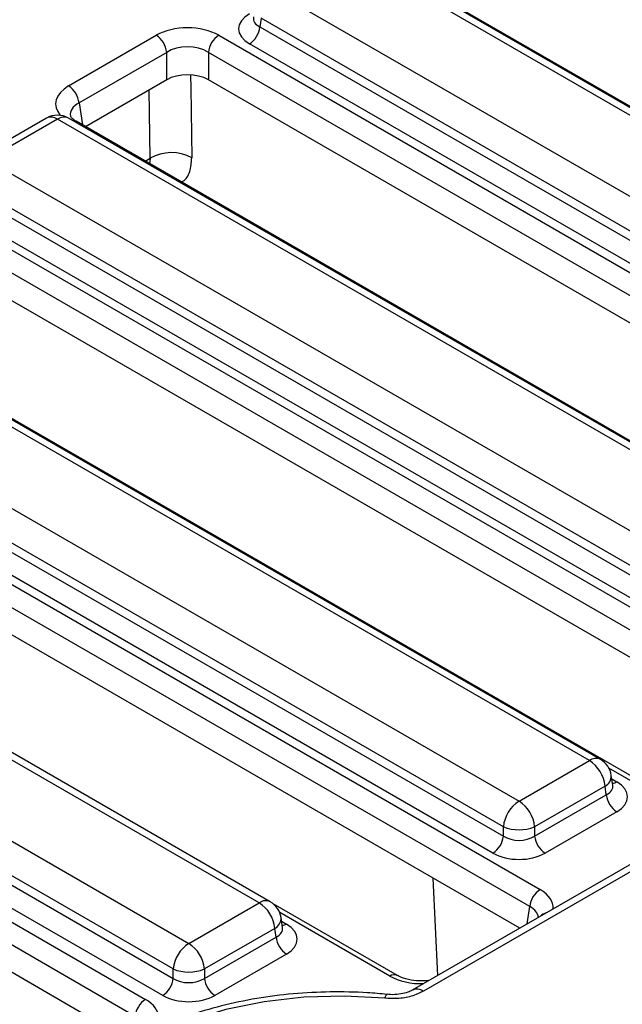
# Model space of a CAD drawing. Units: millimetres. Extents: x -1 to 419, y -29 to 291.
# Drawn here: x 346 to 352, y 152 to 161 of the extents above; entities that cross this region are included whole.
import ezdxf

# ---------------------------------------------------------------- set-up
doc = ezdxf.new("R2010")
doc.units = ezdxf.units.MM

msp = doc.modelspace()

# ---------------------------------------------------------------- linework, layer by layer
at = {"color": 7, "linetype": 'Continuous', "lineweight": 25}
for p, q in [((379.402467, 168.863308), (349.636752, 151.679926)), ((379.509601, 168.852699), (349.743886, 151.669317)), ((357.050086, 157.139645), (349.115198, 161.720359)), ((356.942952, 157.129037), (349.008064, 161.70975)), ((357.886676, 156.668425), (349.187405, 161.690407)), ((348.328628, 161.31752), (356.263516, 156.736806)), ((348.177681, 161.070657), (348.164993, 160.986916)), ((356.112569, 156.489944), (348.177681, 161.070657)), ((348.164993, 160.986916), (356.112569, 156.398878)), ((346.31786, 160.41657), (347.16441, 160.905274)), ((347.768196, 160.905274), (356.467466, 155.883292)), ((356.011938, 156.234303), (348.064362, 160.822341)), ((347.265041, 160.740699), (346.41849, 160.251995)), ((347.265041, 160.475938), (347.265041, 160.740699)), ((356.366836, 155.718717), (347.667565, 160.740699)), ((347.667565, 160.740699), (347.667565, 160.475938)), ((347.265041, 160.475938), (346.479976, 160.022729)), ((356.270554, 155.509538), (347.667565, 160.475938)), ((346.102807, 160.105037), (345.423371, 159.712807)), ((354.251963, 155.524324), (346.317076, 160.105037)), ((346.209941, 160.094428), (345.530505, 159.702198)), ((354.144829, 155.513715), (346.209941, 160.094428)), ((355.088553, 155.053103), (346.389282, 160.075085)), ((345.530505, 159.702198), (353.465393, 155.121485)), ((353.314447, 154.874622), (345.379559, 159.455335)), ((345.36687, 159.371595), (353.314447, 154.783556)), ((344.970073, 159.289952), (353.669344, 154.26797)), ((353.213816, 154.618981), (345.266239, 159.207019)), ((353.568713, 154.103395), (344.869442, 159.125377)), ((353.472431, 153.894216), (344.869442, 158.860616)), ((351.453841, 153.909002), (343.518953, 158.489715)), ((351.346707, 153.898393), (343.411819, 158.479106)), ((352.290431, 153.437781), (343.59116, 158.459763)), ((342.732383, 158.086876), (350.667271, 153.506163)), ((350.516324, 153.2593), (342.581436, 157.840014)), ((342.568747, 157.756273), (350.516324, 153.168234)), ((342.171951, 157.67463), (350.871221, 152.652648)), ((350.415693, 153.003659), (342.468117, 157.591698)), ((350.77059, 152.488073), (342.07132, 157.510055)), ((350.674308, 152.278895), (342.07132, 157.245294)), ((348.15778, 152.523984), (340.626953, 156.871437)), ((348.264914, 152.534592), (340.734087, 156.882046)), ((339.947517, 156.479207), (347.478343, 152.131753)), ((347.327397, 151.884891), (339.79657, 156.232345)), ((339.783881, 156.148604), (347.327397, 151.793825)), ((339.347315, 156.044003), (347.060428, 151.591318)), ((347.226766, 151.62925), (339.683251, 155.984029)), ((346.959797, 151.426743), (339.246684, 155.879428)), ((346.898312, 151.197476), (339.246684, 155.614667)), ((350.667271, 153.506163), (351.346707, 153.898393)), ((351.572817, 153.661525), (351.558574, 153.755524)), ((351.497653, 153.651531), (350.818217, 153.2593)), ((351.510342, 153.56779), (351.497653, 153.651531)), ((351.573143, 153.659759), (351.572747, 153.662178)), ((350.818217, 153.168234), (351.510342, 153.56779)), ((351.610973, 153.403215), (350.918848, 153.003659)), ((350.516324, 153.168234), (350.516324, 153.2593)), ((350.818217, 153.2593), (350.818217, 153.168234)), ((349.883248, 151.822225), (349.838061, 152.76165)), ((347.478343, 152.131753), (348.15778, 152.523984)), ((349.492308, 151.82246), (348.294792, 152.513771)), ((348.38389, 152.287115), (348.369647, 152.381114)), ((348.308726, 152.277121), (347.62929, 151.884891)), ((348.321415, 152.19338), (348.308726, 152.277121)), ((348.384216, 152.28535), (348.38382, 152.287769)), ((347.62929, 151.793825), (348.321415, 152.19338)), ((348.422046, 152.028805), (347.729921, 151.62925)), ((347.327397, 151.793825), (347.327397, 151.884891)), ((347.62929, 151.884891), (347.62929, 151.793825))]:
    msp.add_line(p, q, dxfattribs=at)
at = {"color": 8, "linetype": 'Continuous', "lineweight": 25}
for p, q in [((346.41849, 160.251995), (346.450667, 160.039649)), ((347.057762, 159.68918), (347.106216, 159.717152)), ((347.106216, 159.717152), (347.100509, 159.664503)), ((352.219008, 153.430709), (351.535107, 153.825516)), ((351.56382, 153.7209), (351.610973, 153.693679)), ((349.420885, 151.815387), (348.356153, 152.430044)), ((350.745086, 152.319753), (350.77059, 152.488073)), ((348.374893, 152.34649), (348.422046, 152.31927))]:
    msp.add_line(p, q, dxfattribs=at)
at = {"color": 8, "linetype": 'Continuous', "lineweight": 25, "flags": 128}
for points in [[(347.495453, 160.518588), (347.497347, 160.396549), (347.507812, 159.722311)], [(347.106216, 159.717152), (347.099351, 160.159796), (347.095962, 160.37833)], [(349.794216, 151.770828), (349.791382, 151.772783), (349.789395, 151.773022)], [(349.371748, 151.60135), (349.37817, 151.619933), (349.384395, 151.632575), (349.390231, 151.638889), (349.393206, 151.639585)]]:
    msp.add_lwpolyline(points, dxfattribs=at)
at = {"color": 7, "linetype": 'Continuous', "lineweight": 25, "flags": 128}
msp.add_lwpolyline([(349.371748, 151.60135), (348.981708, 151.623688), (348.590214, 151.612718), (348.205754, 151.56868), (347.836665, 151.492527), (347.490948, 151.385911), (347.176099, 151.251143), (346.898945, 151.091145), (346.665495, 150.909387), (346.48081, 150.709809), (346.348895, 150.496738), (346.27261, 150.274794), (346.253609, 150.048789), (346.292303, 149.823624)], dxfattribs=at)
at = {"color": 7, "linetype": 'Continuous', "lineweight": 25}
for centre, radius, start, end in [((347.944116, 161.00892), 0.22197, 302.8008629, 354.3110006), ((347.044165, 160.718695), 0.22197, 5.6889994, 57.1991371), ((347.888441, 160.718695), 0.22197, 122.8008629, 174.3110006), ((346.197614, 160.229992), 0.22197, 5.6889994, 57.1991371), ((346.209941, 159.919455), 0.214286, 60.0026883, 119.9973117), ((347.311607, 159.362158), 0.410129, 61.4193145, 120.052657), ((351.166338, 153.618525), 0.332955, 5.6889994, 57.1991371), ((351.346707, 153.72342), 0.214286, 8.6162895, 60.0026883), ((351.731218, 153.589793), 0.22197, 185.6889994, 237.1991371), ((350.847639, 153.226295), 0.332955, 122.8008629, 174.3110006), ((350.486902, 153.226295), 0.332955, 5.6889994, 57.1991371), ((350.667271, 153.623335), 0.394089, 247.4787401, 292.5212599), ((350.295448, 153.190238), 0.22197, 302.8008629, 354.3110006), ((351.039093, 153.190238), 0.22197, 185.6889994, 237.1991371), ((350.991467, 152.466069), 0.22197, 122.8008629, 174.3110006), ((347.977411, 152.244116), 0.332955, 5.6889994, 57.1991371), ((348.15778, 152.349011), 0.214286, 8.6162895, 60.0026883), ((347.658712, 151.851886), 0.332955, 122.8008629, 174.3110006), ((347.297975, 151.851886), 0.332955, 5.6889994, 57.1991371), ((348.542291, 152.215384), 0.22197, 185.6889994, 237.1991371), ((347.478343, 152.248925), 0.394089, 247.4787401, 292.5212599), ((347.106521, 151.815828), 0.22197, 302.8008629, 354.3110006), ((347.850166, 151.815828), 0.22197, 185.6889994, 237.1991371), ((347.180673, 151.404739), 0.22197, 122.8008629, 174.3110006)]:
    msp.add_arc(centre, radius, start, end, dxfattribs=at)
at = {"color": 8, "linetype": 'Continuous', "lineweight": 25}
for centre, radius, start, end in [((346.147306, 160.008161), 0.106607, 54.0181846, 114.671357), ((346.272576, 160.008161), 0.106607, 65.328643, 125.9818154), ((346.363395, 160.029035), 0.052828, 60.6570318, 96.1406909), ((351.409341, 153.812126), 0.106607, 65.328643, 125.9818154), ((351.448092, 153.750405), 0.110601, 296.6225197, 2.6524405), ((351.562203, 153.771908), 0.092186, 274.8579533, 301.9406704), ((348.220091, 152.440985), 0.103786, 64.4131749, 126.8972835), ((350.95824, 152.312726), 0.117267, 103.8734354, 136.1211881), ((348.259164, 152.375996), 0.110601, 296.6225197, 2.6524405), ((348.373276, 152.397498), 0.092186, 274.8579533, 301.9406704), ((349.462447, 151.759987), 0.069257, 64.6123639, 126.8777495), ((349.681573, 151.585489), 0.104451, 53.3751259, 115.9355841)]:
    msp.add_arc(centre, radius, start, end, dxfattribs=at)
at = {"color": 7, "linetype": 'Continuous', "lineweight": 25}
for centre, major_axis, ratio, start_param, end_param in [((348.31979, 160.967574), (0.359866, 0), 0.57291909, 2.35999259, 3.92319272), ((347.466303, 160.728327), (0.428571, 0), 0.58168964, 0.78919626, 2.35239639), ((347.466303, 160.611678), (0.285714, 0), 0.63620699, 0.78919626, 2.35239639), ((347.466303, 160.357973), (0.285714, 0), 0.58168964, 0.78919626, 2.35239639), ((351.355544, 153.548447), (0.359866, 0), 0.57291909, 5.50158524, 7.06478537), ((350.667271, 153.267764), (0.214286, 0), 0.65437944, 3.93078892, 5.49398905), ((350.667271, 153.151115), (0.357143, 0), 0.58168964, 3.93078892, 5.49398905), ((348.166617, 152.174038), (0.359866, 0), 0.57291909, 5.50158524, 7.06478537), ((347.478343, 151.893354), (0.214286, 0), 0.65437944, 3.93078892, 5.49398905), ((346.753914, 151.417039), (0.431839, 0), 0.57291909, 5.50158524, 7.06478537), ((347.478343, 151.776706), (0.357143, 0), 0.58168964, 3.93078892, 5.49398905)]:
    msp.add_ellipse(centre, major_axis=major_axis, ratio=ratio, start_param=start_param, end_param=end_param, dxfattribs=at)
at = {"color": 8, "linetype": 'Continuous', "lineweight": 25}
for centre, major_axis, ratio, start_param, end_param in [((348.31979, 161.084222), (0.217768, 0.021024), 0.56364371, 2.98204872, 3.86883098), ((346.624374, 160.242291), (0.431839, 0), 0.57291909, 2.35999259, 3.60405331), ((346.624374, 160.125643), (0.289817, -0.021114), 0.56659395, 2.40124679, 3.27870168), ((351.355544, 153.665096), (0.217768, -0.021024), 0.56364371, 5.55594698, 6.42686976), ((350.564707, 152.478369), (0.431839, 0), 0.57291909, 6.22721272, 7.06478537), ((350.564707, 152.361721), (0.289817, 0.021114), 0.56659395, 0.00056308, 0.74034586), ((348.166617, 152.290686), (0.217768, -0.021024), 0.56364371, 5.55594698, 6.42686976), ((349.722778, 151.992334), (0.428571, 0), 0.58168964, 3.93078892, 4.76836157)]:
    msp.add_ellipse(centre, major_axis=major_axis, ratio=ratio, start_param=start_param, end_param=end_param, dxfattribs=at)
at = {"color": 7, "linetype": 'Continuous', "lineweight": 25}
for points, knots in [([(346.389282, 160.075085), (346.37927, 160.081472), (346.35248, 160.098563), (346.335652, 160.122189), (346.335901, 160.123618), (346.336017, 160.124283)], [0, 0, 0, 0, 0.2421598, 0.64795104, 1, 1, 1, 1]), ([(349.789503, 151.773036), (349.770459, 151.771422), (349.715663, 151.766779), (349.622746, 151.774542), (349.540256, 151.797418), (349.504657, 151.81601), (349.492308, 151.82246)], [0, 0, 0, 0, 0.17334487, 0.49878211, 0.82612706, 1, 1, 1, 1]), ([(349.393203, 151.639586), (349.330386, 151.645139), (349.148924, 151.661181), (348.844664, 151.667243), (348.485257, 151.648872), (348.132186, 151.603458), (347.79098, 151.531989), (347.466711, 151.43514), (347.164273, 151.31397), (346.888361, 151.16969), (346.643431, 151.003769), (346.434425, 150.818073), (346.264438, 150.615408), (346.142581, 150.399053), (346.075306, 150.23157), (346.064227, 150.136821), (346.062161, 150.119153)], [0, 0, 0, 0, 0.04138386, 0.11954754, 0.19775031, 0.27600158, 0.35435418, 0.4328665, 0.51159151, 0.59056353, 0.6697685, 0.7490501, 0.82799184, 0.9059961, 0.98247041, 1, 1, 1, 1]), ([(349.743886, 151.669317), (349.706517, 151.651718), (349.632389, 151.616806), (349.498114, 151.594929), (349.41138, 151.599336), (349.371748, 151.60135)], [0, 0, 0, 0, 0.35570522, 0.70559517, 1, 1, 1, 1]), ([(349.635755, 151.679875), (349.633014, 151.678166), (349.620346, 151.670267), (349.577462, 151.653364), (349.507861, 151.639252), (349.441123, 151.634625), (349.40425, 151.639605), (349.393837, 151.641011)], [0, 0, 0, 0, 0.06906234, 0.31912123, 0.59393962, 0.88531741, 1, 1, 1, 1])]:
    msp.add_open_spline(points, degree=3, knots=knots, dxfattribs=at)
at = {"color": 8, "linetype": 'Continuous', "lineweight": 25}
msp.add_open_spline([(347.402533, 159.490148), (347.409335, 159.492369), (347.450628, 159.505848), (347.495015, 159.582722), (347.503546, 159.675781), (347.507812, 159.722311)], degree=3, knots=[0, 0, 0, 0, 0.08976325, 0.54487079, 1, 1, 1, 1], dxfattribs=at)

doc.saveas('drawing.dxf')
